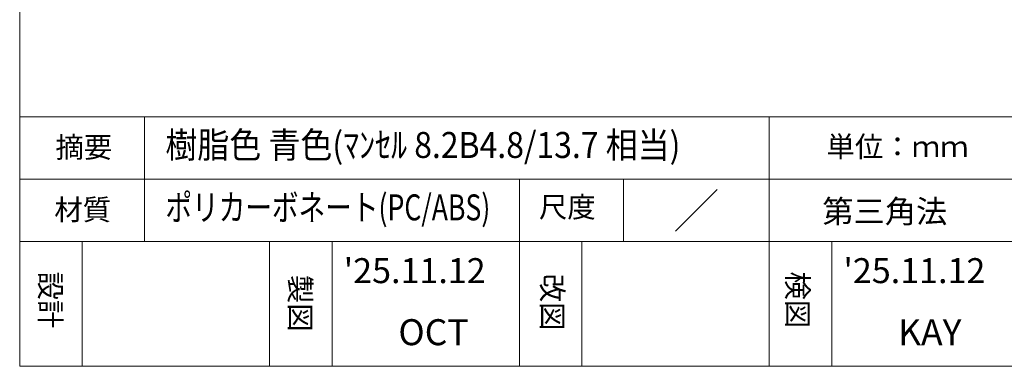
# Model space of a CAD drawing. Units: millimetres. Extents: x 262 to 452, y 22 to 295.
# Drawn here: x 262 to 357, y 27 to 60 of the extents above; entities that cross this region are included whole.
import ezdxf
from ezdxf.enums import TextEntityAlignment as Align

# ---------------------------------------------------------------- set-up
doc = ezdxf.new("R2010")
doc.units = ezdxf.units.MM
doc.layers.add('1', color=7, linetype='Continuous')
doc.styles.add('MS明朝', font='MS Mincho.ttf')
doc.styles.add('縦MS明朝', font='@MS Mincho.ttf')

msp = doc.modelspace()

# ---------------------------------------------------------------- linework, layer by layer
at = {"layer": '1', "color": 7, "linetype": 'Continuous', "lineweight": 9}
for p, q in [((262.182, 26.546), (262.182, 291.546)), ((452.182, 50.546), (262.182, 50.546)), ((274.182, 38.546), (274.182, 50.546)), ((334.182, 38.546), (334.182, 50.546)), ((262.182, 44.546), (452.182, 44.546)), ((310.182, 38.546), (310.182, 44.546)), ((320.182, 38.546), (320.182, 44.546)), ((329.182, 43.546), (325.182, 39.546)), ((452.182, 38.546), (262.182, 38.546)), ((268.182, 38.546), (268.182, 26.546)), ((286.182, 26.546), (286.182, 38.546)), ((292.182, 38.546), (292.182, 26.546)), ((310.182, 26.546), (310.182, 38.546)), ((316.182, 38.546), (316.182, 26.546)), ((334.182, 26.546), (334.182, 38.546)), ((340.182, 38.546), (340.182, 26.546)), ((262.182, 26.546), (452.182, 26.546))]:
    msp.add_line(p, q, dxfattribs=at)

# ---------------------------------------------------------------- texts
at = {"layer": '1', "color": 7, "linetype": 'Continuous', "lineweight": 9, "style": 'MS明朝'}
for s, width, p in [('樹脂色 青色(ﾏﾝｾﾙ 8.2B4.8/13.7 相当)', 0.9, (276.182, 45.796)), ('ポリカーボネート(PC/ABS)', 0.75, (276.182, 39.796))]:
    msp.add_text(s, height=2.5, dxfattribs=dict(at, width=width)).set_placement(p, align=Align.BOTTOM_LEFT)
for s, height, p in [('摘要', 2, (265.617, 45.984)), ('単位：ｍｍ', 2, (339.682, 46.046)), ('材質', 2, (265.506, 39.984)), ('尺度', 2, (312.059, 40.242)), ('第三角法', 2.2, (339.277, 39.652)), ("'25.11.12", 2.4, (293.307, 33.796)), ("'25.11.12", 2.4, (341.307, 33.796)), ('OCT', 2.5, (298.557, 27.796)), ('KAY', 2.5, (346.557, 27.796))]:
    msp.add_text(s, height=height, dxfattribs=at).set_placement(p, align=Align.BOTTOM_LEFT)
at = {"layer": '1', "color": 7, "linetype": 'Continuous', "lineweight": 9, "style": '縦MS明朝'}
for s, p in [('設計', (265.125, 35.665)), ('製図', (289.125, 35.333)), ('改図', (313.346, 35.443)), ('検図', (336.904, 35.665))]:
    msp.add_text(s, height=2, rotation=270, dxfattribs=at).set_placement(p, align=Align.MIDDLE_LEFT)

doc.saveas('drawing.dxf')
